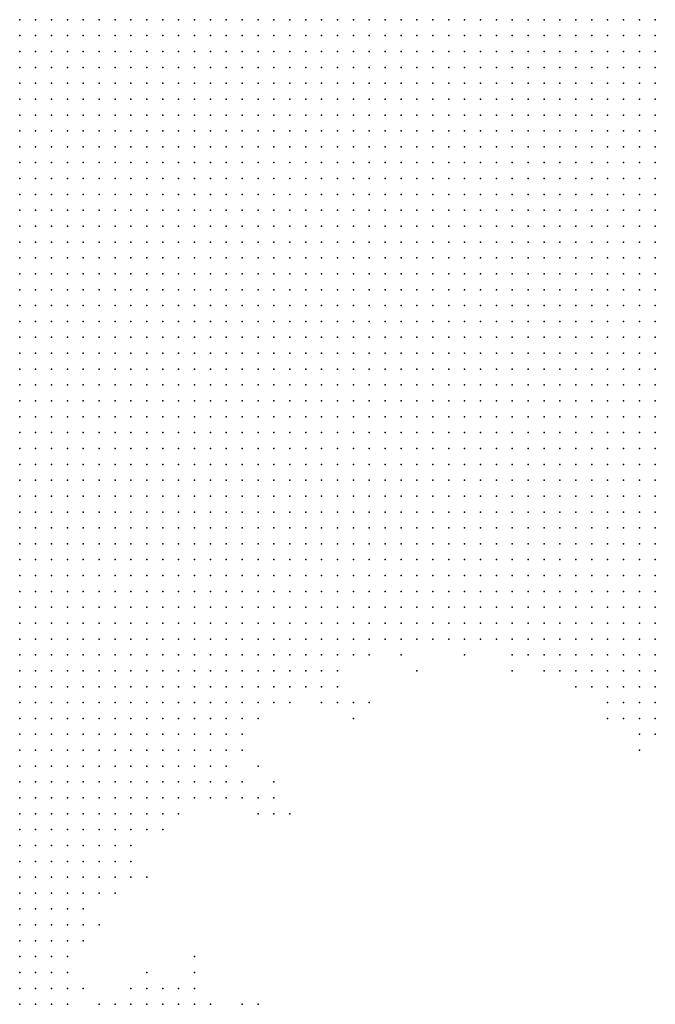
# Model space of a CAD drawing. Units: inches. Extents: x -0.86 to 0.86, y -1.11 to 1.11.
# Drawn here: x -0.45 to -0.37, y 0 to 0.12 of the extents above; entities that cross this region are included whole.
import ezdxf

# ---------------------------------------------------------------- set-up
doc = ezdxf.new("R2010")
doc.units = ezdxf.units.IN
doc.header["$MEASUREMENT"] = 0
doc.header["$PDMODE"] = 32
doc.header["$PDSIZE"] = 1e-05
for name, color, linetype in [('layer10', 10, 'Continuous'), ('layer11', 11, 'Continuous'), ('layer12', 12, 'Continuous'), ('layer13', 13, 'Continuous'), ('layer14', 14, 'Continuous'), ('layer15', 15, 'Continuous'), ('layer16', 16, 'Continuous'), ('layer17', 17, 'Continuous'), ('layer18', 18, 'Continuous'), ('layer19', 19, 'Continuous'), ('layer20', 20, 'Continuous'), ('layer21', 21, 'Continuous'), ('layer22', 22, 'Continuous'), ('layer23', 23, 'Continuous'), ('layer24', 24, 'Continuous'), ('layer25', 25, 'Continuous'), ('layer26', 26, 'Continuous'), ('layer28', 28, 'Continuous'), ('layer29', 29, 'Continuous'), ('layer30', 30, 'Continuous'), ('layer31', 31, 'Continuous'), ('layer32', 32, 'Continuous'), ('layer33', 33, 'Continuous'), ('layer34', 34, 'Continuous'), ('layer36', 36, 'Continuous'), ('layer39', 39, 'Continuous'), ('layer42', 42, 'Continuous'), ('layer47', 47, 'Continuous'), ('layer52', 52, 'Continuous'), ('layer56', 56, 'Continuous'), ('layer9', 9, 'Continuous')]:
    doc.layers.add(name, color=color, linetype=linetype)

msp = doc.modelspace()

# ---------------------------------------------------------------- linework, layer by layer
at = {"layer": 'layer10', "color": 10}
for p in [(-0.42, 0.124), (-0.418, 0.124), (-0.416, 0.124), (-0.414, 0.124), (-0.412, 0.124), (-0.41, 0.124), (-0.408, 0.124), (-0.406, 0.124), (-0.404, 0.124), (-0.402, 0.124), (-0.4, 0.124), (-0.398, 0.124), (-0.396, 0.124), (-0.394, 0.124), (-0.392, 0.124), (-0.39, 0.124), (-0.388, 0.124), (-0.386, 0.124), (-0.42, 0.122), (-0.418, 0.122), (-0.416, 0.122), (-0.414, 0.122), (-0.412, 0.122), (-0.41, 0.122), (-0.408, 0.122), (-0.406, 0.122), (-0.404, 0.122), (-0.402, 0.122), (-0.4, 0.122), (-0.398, 0.122), (-0.396, 0.122), (-0.394, 0.122), (-0.392, 0.122), (-0.39, 0.122), (-0.388, 0.122), (-0.42, 0.12), (-0.418, 0.12), (-0.416, 0.12), (-0.414, 0.12), (-0.412, 0.12), (-0.41, 0.12), (-0.408, 0.12), (-0.406, 0.12), (-0.404, 0.12), (-0.402, 0.12), (-0.4, 0.12), (-0.398, 0.12), (-0.396, 0.12), (-0.394, 0.12), (-0.392, 0.12), (-0.39, 0.12), (-0.388, 0.12), (-0.42, 0.118), (-0.418, 0.118), (-0.416, 0.118), (-0.414, 0.118), (-0.412, 0.118), (-0.41, 0.118), (-0.408, 0.118), (-0.406, 0.118), (-0.404, 0.118), (-0.402, 0.118), (-0.4, 0.118), (-0.398, 0.118), (-0.396, 0.118), (-0.394, 0.118), (-0.392, 0.118), (-0.39, 0.118), (-0.388, 0.118), (-0.42, 0.116), (-0.418, 0.116), (-0.416, 0.116), (-0.414, 0.116), (-0.412, 0.116), (-0.41, 0.116), (-0.408, 0.116), (-0.406, 0.116), (-0.404, 0.116), (-0.402, 0.116), (-0.4, 0.116), (-0.398, 0.116), (-0.396, 0.116), (-0.394, 0.116), (-0.392, 0.116), (-0.39, 0.116), (-0.42, 0.114), (-0.418, 0.114), (-0.416, 0.114), (-0.414, 0.114), (-0.412, 0.114), (-0.41, 0.114), (-0.408, 0.114), (-0.406, 0.114), (-0.404, 0.114), (-0.402, 0.114), (-0.4, 0.114), (-0.398, 0.114), (-0.396, 0.114), (-0.394, 0.114), (-0.392, 0.114), (-0.39, 0.114), (-0.422, 0.112), (-0.42, 0.112), (-0.418, 0.112), (-0.416, 0.112), (-0.414, 0.112), (-0.412, 0.112), (-0.41, 0.112), (-0.408, 0.112), (-0.406, 0.112), (-0.404, 0.112), (-0.402, 0.112), (-0.4, 0.112), (-0.398, 0.112), (-0.396, 0.112), (-0.394, 0.112), (-0.392, 0.112), (-0.39, 0.112), (-0.422, 0.11), (-0.42, 0.11), (-0.418, 0.11), (-0.416, 0.11), (-0.414, 0.11), (-0.412, 0.11), (-0.41, 0.11), (-0.408, 0.11), (-0.406, 0.11), (-0.404, 0.11), (-0.402, 0.11), (-0.4, 0.11), (-0.398, 0.11), (-0.396, 0.11), (-0.394, 0.11), (-0.392, 0.11), (-0.422, 0.108), (-0.42, 0.108), (-0.418, 0.108), (-0.416, 0.108), (-0.414, 0.108), (-0.412, 0.108), (-0.41, 0.108), (-0.408, 0.108), (-0.406, 0.108), (-0.404, 0.108), (-0.402, 0.108), (-0.4, 0.108), (-0.398, 0.108), (-0.396, 0.108), (-0.394, 0.108), (-0.392, 0.108), (-0.422, 0.106), (-0.42, 0.106), (-0.418, 0.106), (-0.416, 0.106), (-0.414, 0.106), (-0.412, 0.106), (-0.41, 0.106), (-0.408, 0.106), (-0.406, 0.106), (-0.404, 0.106), (-0.402, 0.106), (-0.4, 0.106), (-0.398, 0.106), (-0.396, 0.106), (-0.394, 0.106), (-0.392, 0.106), (-0.422, 0.104), (-0.42, 0.104), (-0.418, 0.104), (-0.416, 0.104), (-0.414, 0.104), (-0.412, 0.104), (-0.41, 0.104), (-0.408, 0.104), (-0.406, 0.104), (-0.404, 0.104), (-0.402, 0.104), (-0.4, 0.104), (-0.398, 0.104), (-0.396, 0.104), (-0.394, 0.104), (-0.422, 0.102), (-0.42, 0.102), (-0.418, 0.102), (-0.416, 0.102), (-0.414, 0.102), (-0.412, 0.102), (-0.41, 0.102), (-0.408, 0.102), (-0.406, 0.102), (-0.404, 0.102), (-0.402, 0.102), (-0.4, 0.102), (-0.398, 0.102), (-0.396, 0.102), (-0.394, 0.102), (-0.422, 0.1), (-0.42, 0.1), (-0.418, 0.1), (-0.416, 0.1), (-0.414, 0.1), (-0.412, 0.1), (-0.41, 0.1), (-0.408, 0.1), (-0.406, 0.1), (-0.404, 0.1), (-0.402, 0.1), (-0.4, 0.1), (-0.398, 0.1), (-0.396, 0.1), (-0.424, 0.098), (-0.422, 0.098), (-0.42, 0.098), (-0.418, 0.098), (-0.416, 0.098), (-0.414, 0.098), (-0.412, 0.098), (-0.41, 0.098), (-0.408, 0.098), (-0.406, 0.098), (-0.404, 0.098), (-0.402, 0.098), (-0.4, 0.098), (-0.398, 0.098), (-0.396, 0.098), (-0.424, 0.096), (-0.422, 0.096), (-0.42, 0.096), (-0.418, 0.096), (-0.416, 0.096), (-0.414, 0.096), (-0.412, 0.096), (-0.41, 0.096), (-0.408, 0.096), (-0.406, 0.096), (-0.404, 0.096), (-0.402, 0.096), (-0.4, 0.096), (-0.398, 0.096), (-0.424, 0.094), (-0.422, 0.094), (-0.42, 0.094), (-0.418, 0.094), (-0.416, 0.094), (-0.414, 0.094), (-0.412, 0.094), (-0.41, 0.094), (-0.408, 0.094), (-0.406, 0.094), (-0.404, 0.094), (-0.402, 0.094), (-0.4, 0.094), (-0.398, 0.094), (-0.424, 0.092), (-0.422, 0.092), (-0.42, 0.092), (-0.418, 0.092), (-0.416, 0.092), (-0.414, 0.092), (-0.412, 0.092), (-0.41, 0.092), (-0.408, 0.092), (-0.406, 0.092), (-0.404, 0.092), (-0.402, 0.092), (-0.4, 0.092), (-0.426, 0.09), (-0.424, 0.09), (-0.422, 0.09), (-0.42, 0.09), (-0.418, 0.09), (-0.416, 0.09), (-0.414, 0.09), (-0.412, 0.09), (-0.41, 0.09), (-0.408, 0.09), (-0.406, 0.09), (-0.404, 0.09), (-0.402, 0.09), (-0.4, 0.09), (-0.426, 0.088), (-0.424, 0.088), (-0.422, 0.088), (-0.42, 0.088), (-0.418, 0.088), (-0.416, 0.088), (-0.414, 0.088), (-0.412, 0.088), (-0.41, 0.088), (-0.408, 0.088), (-0.406, 0.088), (-0.404, 0.088), (-0.402, 0.088), (-0.426, 0.086), (-0.424, 0.086), (-0.422, 0.086), (-0.42, 0.086), (-0.418, 0.086), (-0.416, 0.086), (-0.414, 0.086), (-0.412, 0.086), (-0.41, 0.086), (-0.408, 0.086), (-0.406, 0.086), (-0.404, 0.086), (-0.402, 0.086), (-0.428, 0.084), (-0.426, 0.084), (-0.424, 0.084), (-0.422, 0.084), (-0.42, 0.084), (-0.418, 0.084), (-0.416, 0.084), (-0.414, 0.084), (-0.412, 0.084), (-0.41, 0.084), (-0.408, 0.084), (-0.406, 0.084), (-0.404, 0.084), (-0.428, 0.082), (-0.426, 0.082), (-0.424, 0.082), (-0.422, 0.082), (-0.42, 0.082), (-0.418, 0.082), (-0.416, 0.082), (-0.414, 0.082), (-0.412, 0.082), (-0.41, 0.082), (-0.408, 0.082), (-0.406, 0.082), (-0.43, 0.08), (-0.428, 0.08), (-0.426, 0.08), (-0.424, 0.08), (-0.422, 0.08), (-0.42, 0.08), (-0.418, 0.08), (-0.416, 0.08), (-0.414, 0.08), (-0.412, 0.08), (-0.41, 0.08), (-0.408, 0.08), (-0.406, 0.08), (-0.43, 0.078), (-0.428, 0.078), (-0.426, 0.078), (-0.424, 0.078), (-0.422, 0.078), (-0.42, 0.078), (-0.418, 0.078), (-0.416, 0.078), (-0.414, 0.078), (-0.412, 0.078), (-0.41, 0.078), (-0.408, 0.078), (-0.43, 0.076), (-0.428, 0.076), (-0.426, 0.076), (-0.424, 0.076), (-0.422, 0.076), (-0.42, 0.076), (-0.418, 0.076), (-0.416, 0.076), (-0.414, 0.076), (-0.412, 0.076), (-0.41, 0.076), (-0.408, 0.076), (-0.432, 0.074), (-0.43, 0.074), (-0.428, 0.074), (-0.426, 0.074), (-0.424, 0.074), (-0.422, 0.074), (-0.42, 0.074), (-0.418, 0.074), (-0.416, 0.074), (-0.414, 0.074), (-0.412, 0.074), (-0.41, 0.074), (-0.432, 0.072), (-0.43, 0.072), (-0.428, 0.072), (-0.426, 0.072), (-0.424, 0.072), (-0.422, 0.072), (-0.42, 0.072), (-0.418, 0.072), (-0.416, 0.072), (-0.414, 0.072), (-0.412, 0.072), (-0.434, 0.07), (-0.432, 0.07), (-0.43, 0.07), (-0.428, 0.07), (-0.426, 0.07), (-0.424, 0.07), (-0.422, 0.07), (-0.42, 0.07), (-0.418, 0.07), (-0.416, 0.07), (-0.414, 0.07), (-0.412, 0.07), (-0.434, 0.068), (-0.432, 0.068), (-0.43, 0.068), (-0.428, 0.068), (-0.426, 0.068), (-0.424, 0.068), (-0.422, 0.068), (-0.42, 0.068), (-0.418, 0.068), (-0.416, 0.068), (-0.414, 0.068), (-0.436, 0.066), (-0.434, 0.066), (-0.432, 0.066), (-0.43, 0.066), (-0.428, 0.066), (-0.426, 0.066), (-0.424, 0.066), (-0.422, 0.066), (-0.42, 0.066), (-0.418, 0.066), (-0.416, 0.066), (-0.438, 0.064), (-0.436, 0.064), (-0.434, 0.064), (-0.432, 0.064), (-0.43, 0.064), (-0.428, 0.064), (-0.426, 0.064), (-0.424, 0.064), (-0.422, 0.064), (-0.42, 0.064), (-0.418, 0.064), (-0.416, 0.064), (-0.438, 0.062), (-0.436, 0.062), (-0.434, 0.062), (-0.432, 0.062), (-0.43, 0.062), (-0.428, 0.062), (-0.426, 0.062), (-0.424, 0.062), (-0.422, 0.062), (-0.42, 0.062), (-0.418, 0.062), (-0.44, 0.06), (-0.438, 0.06), (-0.436, 0.06), (-0.434, 0.06), (-0.432, 0.06), (-0.43, 0.06), (-0.428, 0.06), (-0.426, 0.06), (-0.424, 0.06), (-0.422, 0.06), (-0.42, 0.06), (-0.44, 0.058), (-0.438, 0.058), (-0.436, 0.058), (-0.434, 0.058), (-0.432, 0.058), (-0.43, 0.058), (-0.428, 0.058), (-0.426, 0.058), (-0.424, 0.058), (-0.422, 0.058), (-0.442, 0.056), (-0.44, 0.056), (-0.438, 0.056), (-0.436, 0.056), (-0.434, 0.056), (-0.432, 0.056), (-0.43, 0.056), (-0.428, 0.056), (-0.426, 0.056), (-0.424, 0.056), (-0.422, 0.056), (-0.444, 0.054), (-0.442, 0.054), (-0.44, 0.054), (-0.438, 0.054), (-0.436, 0.054), (-0.434, 0.054), (-0.432, 0.054), (-0.43, 0.054), (-0.428, 0.054), (-0.426, 0.054), (-0.424, 0.054), (-0.444, 0.052), (-0.442, 0.052), (-0.44, 0.052), (-0.438, 0.052), (-0.436, 0.052), (-0.434, 0.052), (-0.432, 0.052), (-0.43, 0.052), (-0.428, 0.052), (-0.426, 0.052), (-0.446, 0.05), (-0.444, 0.05), (-0.442, 0.05), (-0.44, 0.05), (-0.438, 0.05), (-0.436, 0.05), (-0.434, 0.05), (-0.432, 0.05), (-0.43, 0.05), (-0.428, 0.05), (-0.426, 0.05), (-0.448, 0.048), (-0.446, 0.048), (-0.444, 0.048), (-0.442, 0.048), (-0.44, 0.048), (-0.438, 0.048), (-0.436, 0.048), (-0.434, 0.048), (-0.432, 0.048), (-0.43, 0.048), (-0.428, 0.048), (-0.448, 0.046), (-0.446, 0.046), (-0.444, 0.046), (-0.442, 0.046), (-0.44, 0.046), (-0.438, 0.046), (-0.436, 0.046), (-0.434, 0.046), (-0.432, 0.046), (-0.43, 0.046), (-0.448, 0.044), (-0.446, 0.044), (-0.444, 0.044), (-0.442, 0.044), (-0.44, 0.044), (-0.438, 0.044), (-0.436, 0.044), (-0.434, 0.044), (-0.432, 0.044), (-0.448, 0.042), (-0.446, 0.042), (-0.444, 0.042), (-0.442, 0.042), (-0.44, 0.042), (-0.438, 0.042), (-0.436, 0.042), (-0.434, 0.042), (-0.448, 0.04), (-0.446, 0.04), (-0.444, 0.04), (-0.442, 0.04), (-0.44, 0.04), (-0.438, 0.04), (-0.436, 0.04), (-0.434, 0.04), (-0.448, 0.038), (-0.446, 0.038), (-0.444, 0.038), (-0.442, 0.038), (-0.44, 0.038), (-0.438, 0.038), (-0.436, 0.038), (-0.448, 0.036), (-0.446, 0.036), (-0.444, 0.036), (-0.442, 0.036), (-0.44, 0.036), (-0.438, 0.036), (-0.448, 0.034), (-0.446, 0.034), (-0.444, 0.034), (-0.442, 0.034), (-0.44, 0.034), (-0.448, 0.032), (-0.446, 0.032), (-0.444, 0.032), (-0.442, 0.032), (-0.448, 0.03), (-0.446, 0.03), (-0.444, 0.03), (-0.448, 0.028), (-0.446, 0.028), (-0.444, 0.028), (-0.448, 0.026), (-0.446, 0.026), (-0.448, 0.024)]:
    msp.add_point(p, dxfattribs=at)
at = {"layer": 'layer11', "color": 11}
for p in [(-0.384, 0.124), (-0.382, 0.124), (-0.38, 0.124), (-0.378, 0.124), (-0.376, 0.124), (-0.374, 0.124), (-0.372, 0.124), (-0.37, 0.124), (-0.368, 0.124), (-0.386, 0.122), (-0.384, 0.122), (-0.382, 0.122), (-0.38, 0.122), (-0.378, 0.122), (-0.376, 0.122), (-0.374, 0.122), (-0.372, 0.122), (-0.37, 0.122), (-0.368, 0.122), (-0.386, 0.12), (-0.384, 0.12), (-0.382, 0.12), (-0.38, 0.12), (-0.378, 0.12), (-0.376, 0.12), (-0.374, 0.12), (-0.372, 0.12), (-0.37, 0.12), (-0.368, 0.12), (-0.386, 0.118), (-0.384, 0.118), (-0.382, 0.118), (-0.38, 0.118), (-0.378, 0.118), (-0.376, 0.118), (-0.374, 0.118), (-0.372, 0.118), (-0.37, 0.118), (-0.368, 0.118), (-0.388, 0.116), (-0.386, 0.116), (-0.384, 0.116), (-0.382, 0.116), (-0.38, 0.116), (-0.378, 0.116), (-0.376, 0.116), (-0.374, 0.116), (-0.372, 0.116), (-0.37, 0.116), (-0.368, 0.116), (-0.388, 0.114), (-0.386, 0.114), (-0.384, 0.114), (-0.382, 0.114), (-0.38, 0.114), (-0.378, 0.114), (-0.376, 0.114), (-0.374, 0.114), (-0.372, 0.114), (-0.37, 0.114), (-0.368, 0.114), (-0.388, 0.112), (-0.386, 0.112), (-0.384, 0.112), (-0.382, 0.112), (-0.38, 0.112), (-0.378, 0.112), (-0.376, 0.112), (-0.374, 0.112), (-0.372, 0.112), (-0.37, 0.112), (-0.368, 0.112), (-0.39, 0.11), (-0.388, 0.11), (-0.386, 0.11), (-0.384, 0.11), (-0.382, 0.11), (-0.38, 0.11), (-0.378, 0.11), (-0.376, 0.11), (-0.374, 0.11), (-0.372, 0.11), (-0.37, 0.11), (-0.368, 0.11), (-0.39, 0.108), (-0.388, 0.108), (-0.386, 0.108), (-0.384, 0.108), (-0.382, 0.108), (-0.38, 0.108), (-0.378, 0.108), (-0.376, 0.108), (-0.374, 0.108), (-0.372, 0.108), (-0.37, 0.108), (-0.39, 0.106), (-0.388, 0.106), (-0.386, 0.106), (-0.384, 0.106), (-0.382, 0.106), (-0.38, 0.106), (-0.378, 0.106), (-0.376, 0.106), (-0.374, 0.106), (-0.372, 0.106), (-0.37, 0.106), (-0.392, 0.104), (-0.39, 0.104), (-0.388, 0.104), (-0.386, 0.104), (-0.384, 0.104), (-0.382, 0.104), (-0.38, 0.104), (-0.378, 0.104), (-0.376, 0.104), (-0.374, 0.104), (-0.372, 0.104), (-0.392, 0.102), (-0.39, 0.102), (-0.388, 0.102), (-0.386, 0.102), (-0.384, 0.102), (-0.382, 0.102), (-0.38, 0.102), (-0.378, 0.102), (-0.376, 0.102), (-0.374, 0.102), (-0.372, 0.102), (-0.394, 0.1), (-0.392, 0.1), (-0.39, 0.1), (-0.388, 0.1), (-0.386, 0.1), (-0.384, 0.1), (-0.382, 0.1), (-0.38, 0.1), (-0.378, 0.1), (-0.376, 0.1), (-0.374, 0.1), (-0.372, 0.1), (-0.394, 0.098), (-0.392, 0.098), (-0.39, 0.098), (-0.388, 0.098), (-0.386, 0.098), (-0.384, 0.098), (-0.382, 0.098), (-0.38, 0.098), (-0.378, 0.098), (-0.376, 0.098), (-0.374, 0.098), (-0.396, 0.096), (-0.394, 0.096), (-0.392, 0.096), (-0.39, 0.096), (-0.388, 0.096), (-0.386, 0.096), (-0.384, 0.096), (-0.382, 0.096), (-0.38, 0.096), (-0.378, 0.096), (-0.376, 0.096), (-0.374, 0.096), (-0.396, 0.094), (-0.394, 0.094), (-0.392, 0.094), (-0.39, 0.094), (-0.388, 0.094), (-0.386, 0.094), (-0.384, 0.094), (-0.382, 0.094), (-0.38, 0.094), (-0.378, 0.094), (-0.376, 0.094), (-0.398, 0.092), (-0.396, 0.092), (-0.394, 0.092), (-0.392, 0.092), (-0.39, 0.092), (-0.388, 0.092), (-0.386, 0.092), (-0.384, 0.092), (-0.382, 0.092), (-0.38, 0.092), (-0.378, 0.092), (-0.376, 0.092), (-0.398, 0.09), (-0.396, 0.09), (-0.394, 0.09), (-0.392, 0.09), (-0.39, 0.09), (-0.388, 0.09), (-0.386, 0.09), (-0.384, 0.09), (-0.382, 0.09), (-0.38, 0.09), (-0.378, 0.09), (-0.4, 0.088), (-0.398, 0.088), (-0.396, 0.088), (-0.394, 0.088), (-0.392, 0.088), (-0.39, 0.088), (-0.388, 0.088), (-0.386, 0.088), (-0.384, 0.088), (-0.382, 0.088), (-0.38, 0.088), (-0.4, 0.086), (-0.398, 0.086), (-0.396, 0.086), (-0.394, 0.086), (-0.392, 0.086), (-0.39, 0.086), (-0.388, 0.086), (-0.386, 0.086), (-0.384, 0.086), (-0.382, 0.086), (-0.38, 0.086), (-0.402, 0.084), (-0.4, 0.084), (-0.398, 0.084), (-0.396, 0.084), (-0.394, 0.084), (-0.392, 0.084), (-0.39, 0.084), (-0.388, 0.084), (-0.386, 0.084), (-0.384, 0.084), (-0.382, 0.084), (-0.404, 0.082), (-0.402, 0.082), (-0.4, 0.082), (-0.398, 0.082), (-0.396, 0.082), (-0.394, 0.082), (-0.392, 0.082), (-0.39, 0.082), (-0.388, 0.082), (-0.386, 0.082), (-0.384, 0.082), (-0.382, 0.082), (-0.404, 0.08), (-0.402, 0.08), (-0.4, 0.08), (-0.398, 0.08), (-0.396, 0.08), (-0.394, 0.08), (-0.392, 0.08), (-0.39, 0.08), (-0.388, 0.08), (-0.386, 0.08), (-0.384, 0.08), (-0.406, 0.078), (-0.404, 0.078), (-0.402, 0.078), (-0.4, 0.078), (-0.398, 0.078), (-0.396, 0.078), (-0.394, 0.078), (-0.392, 0.078), (-0.39, 0.078), (-0.388, 0.078), (-0.386, 0.078), (-0.406, 0.076), (-0.404, 0.076), (-0.402, 0.076), (-0.4, 0.076), (-0.398, 0.076), (-0.396, 0.076), (-0.394, 0.076), (-0.392, 0.076), (-0.39, 0.076), (-0.388, 0.076), (-0.408, 0.074), (-0.406, 0.074), (-0.404, 0.074), (-0.402, 0.074), (-0.4, 0.074), (-0.398, 0.074), (-0.396, 0.074), (-0.394, 0.074), (-0.392, 0.074), (-0.39, 0.074), (-0.388, 0.074), (-0.41, 0.072), (-0.408, 0.072), (-0.406, 0.072), (-0.404, 0.072), (-0.402, 0.072), (-0.4, 0.072), (-0.398, 0.072), (-0.396, 0.072), (-0.394, 0.072), (-0.392, 0.072), (-0.39, 0.072), (-0.41, 0.07), (-0.408, 0.07), (-0.406, 0.07), (-0.404, 0.07), (-0.402, 0.07), (-0.4, 0.07), (-0.398, 0.07), (-0.396, 0.07), (-0.394, 0.07), (-0.392, 0.07), (-0.412, 0.068), (-0.41, 0.068), (-0.408, 0.068), (-0.406, 0.068), (-0.404, 0.068), (-0.402, 0.068), (-0.4, 0.068), (-0.398, 0.068), (-0.396, 0.068), (-0.394, 0.068), (-0.414, 0.066), (-0.412, 0.066), (-0.41, 0.066), (-0.408, 0.066), (-0.406, 0.066), (-0.404, 0.066), (-0.402, 0.066), (-0.4, 0.066), (-0.398, 0.066), (-0.396, 0.066), (-0.414, 0.064), (-0.412, 0.064), (-0.41, 0.064), (-0.408, 0.064), (-0.406, 0.064), (-0.404, 0.064), (-0.402, 0.064), (-0.4, 0.064), (-0.398, 0.064), (-0.416, 0.062), (-0.414, 0.062), (-0.412, 0.062), (-0.41, 0.062), (-0.408, 0.062), (-0.406, 0.062), (-0.404, 0.062), (-0.402, 0.062), (-0.4, 0.062), (-0.418, 0.06), (-0.416, 0.06), (-0.414, 0.06), (-0.412, 0.06), (-0.41, 0.06), (-0.408, 0.06), (-0.406, 0.06), (-0.404, 0.06), (-0.402, 0.06), (-0.42, 0.058), (-0.418, 0.058), (-0.416, 0.058), (-0.414, 0.058), (-0.412, 0.058), (-0.41, 0.058), (-0.408, 0.058), (-0.406, 0.058), (-0.404, 0.058), (-0.42, 0.056), (-0.418, 0.056), (-0.416, 0.056), (-0.414, 0.056), (-0.412, 0.056), (-0.41, 0.056), (-0.408, 0.056), (-0.406, 0.056), (-0.422, 0.054), (-0.42, 0.054), (-0.418, 0.054), (-0.416, 0.054), (-0.414, 0.054), (-0.412, 0.054), (-0.41, 0.054), (-0.408, 0.054), (-0.424, 0.052), (-0.422, 0.052), (-0.42, 0.052), (-0.418, 0.052), (-0.416, 0.052), (-0.414, 0.052), (-0.412, 0.052), (-0.41, 0.052), (-0.424, 0.05), (-0.422, 0.05), (-0.42, 0.05), (-0.418, 0.05), (-0.416, 0.05), (-0.414, 0.05), (-0.412, 0.05), (-0.426, 0.048), (-0.424, 0.048), (-0.422, 0.048), (-0.42, 0.048), (-0.418, 0.048), (-0.416, 0.048), (-0.428, 0.046), (-0.426, 0.046), (-0.424, 0.046), (-0.422, 0.046), (-0.42, 0.046), (-0.418, 0.046), (-0.43, 0.044), (-0.428, 0.044), (-0.426, 0.044), (-0.424, 0.044), (-0.422, 0.044), (-0.42, 0.044), (-0.432, 0.042), (-0.43, 0.042), (-0.428, 0.042), (-0.426, 0.042), (-0.424, 0.042), (-0.422, 0.042), (-0.432, 0.04), (-0.43, 0.04), (-0.428, 0.04), (-0.426, 0.04), (-0.424, 0.04), (-0.434, 0.038), (-0.432, 0.038), (-0.43, 0.038), (-0.428, 0.038), (-0.426, 0.038), (-0.436, 0.036), (-0.434, 0.036), (-0.432, 0.036), (-0.43, 0.036), (-0.428, 0.036), (-0.438, 0.034), (-0.436, 0.034), (-0.434, 0.034), (-0.432, 0.034), (-0.43, 0.034), (-0.44, 0.032), (-0.438, 0.032), (-0.436, 0.032), (-0.434, 0.032), (-0.432, 0.032), (-0.442, 0.03), (-0.44, 0.03), (-0.438, 0.03), (-0.436, 0.03), (-0.434, 0.03), (-0.442, 0.028), (-0.44, 0.028), (-0.438, 0.028), (-0.436, 0.028), (-0.444, 0.026), (-0.442, 0.026), (-0.44, 0.026), (-0.438, 0.026), (-0.446, 0.024), (-0.444, 0.024), (-0.442, 0.024), (-0.44, 0.024), (-0.438, 0.024), (-0.448, 0.022), (-0.446, 0.022), (-0.444, 0.022), (-0.442, 0.022), (-0.44, 0.022), (-0.448, 0.02), (-0.446, 0.02), (-0.444, 0.02), (-0.442, 0.02), (-0.448, 0.018), (-0.446, 0.018), (-0.444, 0.018), (-0.448, 0.016), (-0.446, 0.016), (-0.444, 0.016), (-0.448, 0.014), (-0.446, 0.014), (-0.448, 0.012)]:
    msp.add_point(p, dxfattribs=at)
at = {"layer": 'layer12', "color": 12}
for p in [(-0.368, 0.108), (-0.368, 0.106), (-0.37, 0.104), (-0.368, 0.104), (-0.37, 0.102), (-0.368, 0.102), (-0.37, 0.1), (-0.368, 0.1), (-0.372, 0.098), (-0.37, 0.098), (-0.368, 0.098), (-0.372, 0.096), (-0.37, 0.096), (-0.368, 0.096), (-0.374, 0.094), (-0.372, 0.094), (-0.37, 0.094), (-0.368, 0.094), (-0.374, 0.092), (-0.372, 0.092), (-0.37, 0.092), (-0.368, 0.092), (-0.376, 0.09), (-0.374, 0.09), (-0.372, 0.09), (-0.37, 0.09), (-0.368, 0.09), (-0.378, 0.088), (-0.376, 0.088), (-0.374, 0.088), (-0.372, 0.088), (-0.37, 0.088), (-0.368, 0.088), (-0.378, 0.086), (-0.376, 0.086), (-0.374, 0.086), (-0.372, 0.086), (-0.37, 0.086), (-0.38, 0.084), (-0.378, 0.084), (-0.376, 0.084), (-0.374, 0.084), (-0.372, 0.084), (-0.37, 0.084), (-0.38, 0.082), (-0.378, 0.082), (-0.376, 0.082), (-0.374, 0.082), (-0.372, 0.082), (-0.382, 0.08), (-0.38, 0.08), (-0.378, 0.08), (-0.376, 0.08), (-0.374, 0.08), (-0.372, 0.08), (-0.384, 0.078), (-0.382, 0.078), (-0.38, 0.078), (-0.378, 0.078), (-0.376, 0.078), (-0.374, 0.078), (-0.386, 0.076), (-0.384, 0.076), (-0.382, 0.076), (-0.38, 0.076), (-0.378, 0.076), (-0.376, 0.076), (-0.374, 0.076), (-0.386, 0.074), (-0.384, 0.074), (-0.382, 0.074), (-0.38, 0.074), (-0.378, 0.074), (-0.376, 0.074), (-0.388, 0.072), (-0.386, 0.072), (-0.384, 0.072), (-0.382, 0.072), (-0.38, 0.072), (-0.378, 0.072), (-0.376, 0.072), (-0.39, 0.07), (-0.388, 0.07), (-0.386, 0.07), (-0.384, 0.07), (-0.382, 0.07), (-0.38, 0.07), (-0.378, 0.07), (-0.392, 0.068), (-0.39, 0.068), (-0.388, 0.068), (-0.386, 0.068), (-0.384, 0.068), (-0.382, 0.068), (-0.38, 0.068), (-0.378, 0.068), (-0.394, 0.066), (-0.392, 0.066), (-0.39, 0.066), (-0.388, 0.066), (-0.386, 0.066), (-0.384, 0.066), (-0.382, 0.066), (-0.38, 0.066), (-0.396, 0.064), (-0.394, 0.064), (-0.392, 0.064), (-0.39, 0.064), (-0.388, 0.064), (-0.386, 0.064), (-0.384, 0.064), (-0.382, 0.064), (-0.398, 0.062), (-0.396, 0.062), (-0.394, 0.062), (-0.392, 0.062), (-0.39, 0.062), (-0.388, 0.062), (-0.386, 0.062), (-0.384, 0.062), (-0.4, 0.06), (-0.398, 0.06), (-0.396, 0.06), (-0.394, 0.06), (-0.392, 0.06), (-0.39, 0.06), (-0.388, 0.06), (-0.386, 0.06), (-0.402, 0.058), (-0.4, 0.058), (-0.398, 0.058), (-0.396, 0.058), (-0.394, 0.058), (-0.392, 0.058), (-0.39, 0.058), (-0.388, 0.058), (-0.404, 0.056), (-0.402, 0.056), (-0.4, 0.056), (-0.398, 0.056), (-0.396, 0.056), (-0.394, 0.056), (-0.392, 0.056), (-0.406, 0.054), (-0.404, 0.054), (-0.402, 0.054), (-0.4, 0.054), (-0.398, 0.054), (-0.396, 0.054), (-0.394, 0.054), (-0.408, 0.052), (-0.406, 0.052), (-0.404, 0.052), (-0.402, 0.052), (-0.4, 0.052), (-0.398, 0.052), (-0.41, 0.05), (-0.408, 0.05), (-0.406, 0.05), (-0.404, 0.05), (-0.402, 0.05), (-0.414, 0.048), (-0.412, 0.048), (-0.41, 0.048), (-0.408, 0.048), (-0.406, 0.048), (-0.416, 0.046), (-0.414, 0.046), (-0.412, 0.046), (-0.41, 0.046), (-0.418, 0.044), (-0.416, 0.044), (-0.414, 0.044), (-0.42, 0.042), (-0.418, 0.042), (-0.416, 0.042), (-0.422, 0.04), (-0.42, 0.04), (-0.418, 0.04), (-0.424, 0.038), (-0.422, 0.038), (-0.42, 0.038), (-0.426, 0.036), (-0.424, 0.036), (-0.422, 0.036), (-0.428, 0.034), (-0.426, 0.034), (-0.424, 0.034), (-0.43, 0.032), (-0.428, 0.032), (-0.426, 0.032), (-0.432, 0.03), (-0.43, 0.03), (-0.428, 0.03), (-0.434, 0.028), (-0.432, 0.028), (-0.43, 0.028), (-0.436, 0.026), (-0.434, 0.026), (-0.432, 0.026), (-0.436, 0.024), (-0.434, 0.024), (-0.438, 0.022), (-0.436, 0.022), (-0.44, 0.02), (-0.438, 0.02), (-0.442, 0.018), (-0.44, 0.018), (-0.442, 0.016), (-0.44, 0.016), (-0.444, 0.014), (-0.442, 0.014), (-0.446, 0.012), (-0.444, 0.012), (-0.448, 0.01), (-0.446, 0.01), (-0.444, 0.01), (-0.448, 0.008), (-0.446, 0.008), (-0.448, 0.006), (-0.446, 0.006), (-0.448, 0.004)]:
    msp.add_point(p, dxfattribs=at)
at = {"layer": 'layer13', "color": 13}
for p in [(-0.368, 0.086), (-0.368, 0.084), (-0.37, 0.082), (-0.368, 0.082), (-0.37, 0.08), (-0.368, 0.08), (-0.372, 0.078), (-0.37, 0.078), (-0.368, 0.078), (-0.372, 0.076), (-0.37, 0.076), (-0.374, 0.074), (-0.372, 0.074), (-0.37, 0.074), (-0.374, 0.072), (-0.372, 0.072), (-0.37, 0.072), (-0.376, 0.07), (-0.374, 0.07), (-0.372, 0.07), (-0.376, 0.068), (-0.374, 0.068), (-0.372, 0.068), (-0.378, 0.066), (-0.376, 0.066), (-0.374, 0.066), (-0.372, 0.066), (-0.38, 0.064), (-0.378, 0.064), (-0.376, 0.064), (-0.374, 0.064), (-0.382, 0.062), (-0.38, 0.062), (-0.378, 0.062), (-0.376, 0.062), (-0.374, 0.062), (-0.384, 0.06), (-0.382, 0.06), (-0.38, 0.06), (-0.378, 0.06), (-0.376, 0.06), (-0.386, 0.058), (-0.384, 0.058), (-0.382, 0.058), (-0.38, 0.058), (-0.378, 0.058), (-0.39, 0.056), (-0.388, 0.056), (-0.386, 0.056), (-0.384, 0.056), (-0.382, 0.056), (-0.38, 0.056), (-0.392, 0.054), (-0.39, 0.054), (-0.388, 0.054), (-0.386, 0.054), (-0.384, 0.054), (-0.382, 0.054), (-0.396, 0.052), (-0.394, 0.052), (-0.392, 0.052), (-0.39, 0.052), (-0.388, 0.052), (-0.386, 0.052), (-0.384, 0.052), (-0.4, 0.05), (-0.398, 0.05), (-0.396, 0.05), (-0.394, 0.05), (-0.392, 0.05), (-0.39, 0.05), (-0.404, 0.048), (-0.402, 0.048), (-0.4, 0.048), (-0.408, 0.046), (-0.406, 0.046), (-0.412, 0.044), (-0.41, 0.044), (-0.408, 0.044), (-0.414, 0.042), (-0.412, 0.042), (-0.416, 0.04), (-0.418, 0.038), (-0.42, 0.036), (-0.422, 0.034), (-0.424, 0.032), (-0.422, 0.032), (-0.426, 0.03), (-0.424, 0.03), (-0.428, 0.028), (-0.426, 0.028), (-0.43, 0.026), (-0.428, 0.026), (-0.432, 0.024), (-0.434, 0.022), (-0.436, 0.02), (-0.438, 0.018), (-0.436, 0.018), (-0.438, 0.016), (-0.44, 0.014), (-0.442, 0.012), (-0.44, 0.012), (-0.442, 0.01), (-0.444, 0.008), (-0.442, 0.008), (-0.444, 0.006), (-0.446, 0.004), (-0.444, 0.004), (-0.448, 0.002), (-0.446, 0.002), (-0.448, 0)]:
    msp.add_point(p, dxfattribs=at)
at = {"layer": 'layer14', "color": 14}
for p in [(-0.368, 0.076), (-0.368, 0.074), (-0.368, 0.072), (-0.37, 0.07), (-0.368, 0.07), (-0.37, 0.068), (-0.37, 0.066), (-0.372, 0.064), (-0.37, 0.064), (-0.372, 0.062), (-0.37, 0.062), (-0.374, 0.06), (-0.372, 0.06), (-0.376, 0.058), (-0.374, 0.058), (-0.372, 0.058), (-0.378, 0.056), (-0.376, 0.056), (-0.374, 0.056), (-0.372, 0.056), (-0.38, 0.054), (-0.378, 0.054), (-0.376, 0.054), (-0.374, 0.054), (-0.382, 0.052), (-0.38, 0.052), (-0.378, 0.052), (-0.376, 0.052), (-0.388, 0.05), (-0.386, 0.05), (-0.384, 0.05), (-0.382, 0.05), (-0.38, 0.05), (-0.378, 0.05), (-0.398, 0.048), (-0.396, 0.048), (-0.394, 0.048), (-0.392, 0.048), (-0.39, 0.048), (-0.388, 0.048), (-0.386, 0.048), (-0.384, 0.048), (-0.382, 0.048), (-0.404, 0.046), (-0.402, 0.046), (-0.4, 0.046), (-0.406, 0.044), (-0.41, 0.042), (-0.414, 0.04), (-0.412, 0.04), (-0.416, 0.038), (-0.418, 0.036), (-0.42, 0.034), (-0.422, 0.03), (-0.424, 0.028), (-0.426, 0.026), (-0.43, 0.024), (-0.432, 0.022), (-0.434, 0.02), (-0.436, 0.016), (-0.438, 0.014), (-0.44, 0.01), (-0.442, 0.006), (-0.444, 0.002), (-0.446, 0), (-0.444, 0)]:
    msp.add_point(p, dxfattribs=at)
at = {"layer": 'layer15', "color": 15}
for p in [(-0.368, 0.068), (-0.368, 0.066), (-0.368, 0.064), (-0.37, 0.06), (-0.37, 0.058), (-0.37, 0.056), (-0.372, 0.054), (-0.37, 0.054), (-0.374, 0.052), (-0.372, 0.052), (-0.37, 0.052), (-0.376, 0.05), (-0.374, 0.05), (-0.372, 0.05), (-0.38, 0.048), (-0.378, 0.048), (-0.376, 0.048), (-0.374, 0.048), (-0.372, 0.048), (-0.398, 0.046), (-0.386, 0.046), (-0.384, 0.046), (-0.382, 0.046), (-0.38, 0.046), (-0.378, 0.046), (-0.376, 0.046), (-0.374, 0.046), (-0.408, 0.042), (-0.41, 0.04), (-0.422, 0.028), (-0.424, 0.026), (-0.434, 0.018), (-0.442, 0.004), (-0.442, 0.002), (-0.442, 0)]:
    msp.add_point(p, dxfattribs=at)
at = {"layer": 'layer16', "color": 16}
for p in [(-0.368, 0.062), (-0.368, 0.06), (-0.368, 0.058), (-0.368, 0.056), (-0.368, 0.054), (-0.368, 0.052), (-0.37, 0.05), (-0.368, 0.05), (-0.37, 0.048), (-0.368, 0.048), (-0.396, 0.046), (-0.394, 0.046), (-0.392, 0.046), (-0.39, 0.046), (-0.388, 0.046), (-0.372, 0.046), (-0.37, 0.046), (-0.368, 0.046), (-0.382, 0.044), (-0.38, 0.044), (-0.378, 0.044), (-0.376, 0.044), (-0.374, 0.044), (-0.372, 0.044), (-0.37, 0.044), (-0.42, 0.032), (-0.422, 0.026), (-0.434, 0.016), (-0.44, 0.008)]:
    msp.add_point(p, dxfattribs=at)
at = {"layer": 'layer17', "color": 17}
for p in [(-0.404, 0.044), (-0.4, 0.044), (-0.384, 0.044), (-0.368, 0.044), (-0.378, 0.042), (-0.376, 0.042), (-0.374, 0.042), (-0.372, 0.042), (-0.37, 0.042), (-0.368, 0.042), (-0.374, 0.04), (-0.372, 0.04), (-0.37, 0.04), (-0.42, 0.028), (-0.42, 0.026)]:
    msp.add_point(p, dxfattribs=at)
at = {"layer": 'layer18', "color": 18}
for p in [(-0.386, 0.044), (-0.38, 0.042), (-0.408, 0.04), (-0.376, 0.04), (-0.368, 0.04), (-0.372, 0.038), (-0.37, 0.038), (-0.368, 0.038), (-0.428, 0.024), (-0.43, 0.022)]:
    msp.add_point(p, dxfattribs=at)
at = {"layer": 'layer19', "color": 19}
for p in [(-0.374, 0.038), (-0.37, 0.036), (-0.368, 0.036), (-0.418, 0.026)]:
    msp.add_point(p, dxfattribs=at)
at = {"layer": 'layer20', "color": 20}
for p in [(-0.392, 0.044), (-0.382, 0.042), (-0.378, 0.04), (-0.408, 0.038), (-0.368, 0.034)]:
    msp.add_point(p, dxfattribs=at)
at = {"layer": 'layer21', "color": 21}
for p in [(-0.414, 0.038), (-0.372, 0.036), (-0.37, 0.034), (-0.432, 0.016)]:
    msp.add_point(p, dxfattribs=at)
at = {"layer": 'layer22', "color": 22}
for p in [(-0.416, 0.026), (-0.418, 0.024)]:
    msp.add_point(p, dxfattribs=at)
at = {"layer": 'layer23', "color": 23}
for p in [(-0.406, 0.038), (-0.416, 0.028), (-0.436, 0.014), (-0.432, 0), (-0.43, 0), (-0.428, 0), (-0.426, 0)]:
    msp.add_point(p, dxfattribs=at)
at = {"layer": 'layer24', "color": 24}
for p in [(-0.398, 0.042), (-0.432, 0.002), (-0.43, 0.002), (-0.428, 0.002), (-0.434, 0)]:
    msp.add_point(p, dxfattribs=at)
at = {"layer": 'layer25', "color": 25}
for p in [(-0.416, 0.024), (-0.434, 0.002)]:
    msp.add_point(p, dxfattribs=at)
at = {"layer": 'layer26', "color": 26}
for p in [(-0.426, 0.002), (-0.436, 0), (-0.424, 0)]:
    msp.add_point(p, dxfattribs=at)
at = {"layer": 'layer28', "color": 28}
msp.add_point((-0.386, 0.042), dxfattribs=at)
at = {"layer": 'layer29', "color": 29}
msp.add_point((-0.41, 0.038), dxfattribs=at)
at = {"layer": 'layer30', "color": 30}
msp.add_point((-0.432, 0.004), dxfattribs=at)
at = {"layer": 'layer31', "color": 31}
msp.add_point((-0.426, 0.004), dxfattribs=at)
at = {"layer": 'layer32', "color": 32}
for p in [(-0.37, 0.032), (-0.44, 0.002)]:
    msp.add_point(p, dxfattribs=at)
at = {"layer": 'layer33', "color": 33}
msp.add_point((-0.418, 0), dxfattribs=at)
at = {"layer": 'layer34', "color": 34}
for p in [(-0.406, 0.036), (-0.374, 0.036), (-0.42, 0)]:
    msp.add_point(p, dxfattribs=at)
at = {"layer": 'layer36', "color": 36}
msp.add_point((-0.414, 0.024), dxfattribs=at)
at = {"layer": 'layer39', "color": 39}
msp.add_point((-0.418, 0.03), dxfattribs=at)
at = {"layer": 'layer42', "color": 42}
msp.add_point((-0.438, 0.01), dxfattribs=at)
at = {"layer": 'layer47', "color": 47}
msp.add_point((-0.426, 0.006), dxfattribs=at)
at = {"layer": 'layer52', "color": 52}
msp.add_point((-0.438, 0), dxfattribs=at)
at = {"layer": 'layer56', "color": 56}
msp.add_point((-0.404, 0.038), dxfattribs=at)
at = {"layer": 'layer9', "color": 9}
for p in [(-0.448, 0.124), (-0.446, 0.124), (-0.444, 0.124), (-0.442, 0.124), (-0.44, 0.124), (-0.438, 0.124), (-0.436, 0.124), (-0.434, 0.124), (-0.432, 0.124), (-0.43, 0.124), (-0.428, 0.124), (-0.426, 0.124), (-0.424, 0.124), (-0.422, 0.124), (-0.448, 0.122), (-0.446, 0.122), (-0.444, 0.122), (-0.442, 0.122), (-0.44, 0.122), (-0.438, 0.122), (-0.436, 0.122), (-0.434, 0.122), (-0.432, 0.122), (-0.43, 0.122), (-0.428, 0.122), (-0.426, 0.122), (-0.424, 0.122), (-0.422, 0.122), (-0.448, 0.12), (-0.446, 0.12), (-0.444, 0.12), (-0.442, 0.12), (-0.44, 0.12), (-0.438, 0.12), (-0.436, 0.12), (-0.434, 0.12), (-0.432, 0.12), (-0.43, 0.12), (-0.428, 0.12), (-0.426, 0.12), (-0.424, 0.12), (-0.422, 0.12), (-0.448, 0.118), (-0.446, 0.118), (-0.444, 0.118), (-0.442, 0.118), (-0.44, 0.118), (-0.438, 0.118), (-0.436, 0.118), (-0.434, 0.118), (-0.432, 0.118), (-0.43, 0.118), (-0.428, 0.118), (-0.426, 0.118), (-0.424, 0.118), (-0.422, 0.118), (-0.448, 0.116), (-0.446, 0.116), (-0.444, 0.116), (-0.442, 0.116), (-0.44, 0.116), (-0.438, 0.116), (-0.436, 0.116), (-0.434, 0.116), (-0.432, 0.116), (-0.43, 0.116), (-0.428, 0.116), (-0.426, 0.116), (-0.424, 0.116), (-0.422, 0.116), (-0.448, 0.114), (-0.446, 0.114), (-0.444, 0.114), (-0.442, 0.114), (-0.44, 0.114), (-0.438, 0.114), (-0.436, 0.114), (-0.434, 0.114), (-0.432, 0.114), (-0.43, 0.114), (-0.428, 0.114), (-0.426, 0.114), (-0.424, 0.114), (-0.422, 0.114), (-0.448, 0.112), (-0.446, 0.112), (-0.444, 0.112), (-0.442, 0.112), (-0.44, 0.112), (-0.438, 0.112), (-0.436, 0.112), (-0.434, 0.112), (-0.432, 0.112), (-0.43, 0.112), (-0.428, 0.112), (-0.426, 0.112), (-0.424, 0.112), (-0.448, 0.11), (-0.446, 0.11), (-0.444, 0.11), (-0.442, 0.11), (-0.44, 0.11), (-0.438, 0.11), (-0.436, 0.11), (-0.434, 0.11), (-0.432, 0.11), (-0.43, 0.11), (-0.428, 0.11), (-0.426, 0.11), (-0.424, 0.11), (-0.448, 0.108), (-0.446, 0.108), (-0.444, 0.108), (-0.442, 0.108), (-0.44, 0.108), (-0.438, 0.108), (-0.436, 0.108), (-0.434, 0.108), (-0.432, 0.108), (-0.43, 0.108), (-0.428, 0.108), (-0.426, 0.108), (-0.424, 0.108), (-0.448, 0.106), (-0.446, 0.106), (-0.444, 0.106), (-0.442, 0.106), (-0.44, 0.106), (-0.438, 0.106), (-0.436, 0.106), (-0.434, 0.106), (-0.432, 0.106), (-0.43, 0.106), (-0.428, 0.106), (-0.426, 0.106), (-0.424, 0.106), (-0.448, 0.104), (-0.446, 0.104), (-0.444, 0.104), (-0.442, 0.104), (-0.44, 0.104), (-0.438, 0.104), (-0.436, 0.104), (-0.434, 0.104), (-0.432, 0.104), (-0.43, 0.104), (-0.428, 0.104), (-0.426, 0.104), (-0.424, 0.104), (-0.448, 0.102), (-0.446, 0.102), (-0.444, 0.102), (-0.442, 0.102), (-0.44, 0.102), (-0.438, 0.102), (-0.436, 0.102), (-0.434, 0.102), (-0.432, 0.102), (-0.43, 0.102), (-0.428, 0.102), (-0.426, 0.102), (-0.424, 0.102), (-0.448, 0.1), (-0.446, 0.1), (-0.444, 0.1), (-0.442, 0.1), (-0.44, 0.1), (-0.438, 0.1), (-0.436, 0.1), (-0.434, 0.1), (-0.432, 0.1), (-0.43, 0.1), (-0.428, 0.1), (-0.426, 0.1), (-0.424, 0.1), (-0.448, 0.098), (-0.446, 0.098), (-0.444, 0.098), (-0.442, 0.098), (-0.44, 0.098), (-0.438, 0.098), (-0.436, 0.098), (-0.434, 0.098), (-0.432, 0.098), (-0.43, 0.098), (-0.428, 0.098), (-0.426, 0.098), (-0.448, 0.096), (-0.446, 0.096), (-0.444, 0.096), (-0.442, 0.096), (-0.44, 0.096), (-0.438, 0.096), (-0.436, 0.096), (-0.434, 0.096), (-0.432, 0.096), (-0.43, 0.096), (-0.428, 0.096), (-0.426, 0.096), (-0.448, 0.094), (-0.446, 0.094), (-0.444, 0.094), (-0.442, 0.094), (-0.44, 0.094), (-0.438, 0.094), (-0.436, 0.094), (-0.434, 0.094), (-0.432, 0.094), (-0.43, 0.094), (-0.428, 0.094), (-0.426, 0.094), (-0.448, 0.092), (-0.446, 0.092), (-0.444, 0.092), (-0.442, 0.092), (-0.44, 0.092), (-0.438, 0.092), (-0.436, 0.092), (-0.434, 0.092), (-0.432, 0.092), (-0.43, 0.092), (-0.428, 0.092), (-0.426, 0.092), (-0.448, 0.09), (-0.446, 0.09), (-0.444, 0.09), (-0.442, 0.09), (-0.44, 0.09), (-0.438, 0.09), (-0.436, 0.09), (-0.434, 0.09), (-0.432, 0.09), (-0.43, 0.09), (-0.428, 0.09), (-0.448, 0.088), (-0.446, 0.088), (-0.444, 0.088), (-0.442, 0.088), (-0.44, 0.088), (-0.438, 0.088), (-0.436, 0.088), (-0.434, 0.088), (-0.432, 0.088), (-0.43, 0.088), (-0.428, 0.088), (-0.448, 0.086), (-0.446, 0.086), (-0.444, 0.086), (-0.442, 0.086), (-0.44, 0.086), (-0.438, 0.086), (-0.436, 0.086), (-0.434, 0.086), (-0.432, 0.086), (-0.43, 0.086), (-0.428, 0.086), (-0.448, 0.084), (-0.446, 0.084), (-0.444, 0.084), (-0.442, 0.084), (-0.44, 0.084), (-0.438, 0.084), (-0.436, 0.084), (-0.434, 0.084), (-0.432, 0.084), (-0.43, 0.084), (-0.448, 0.082), (-0.446, 0.082), (-0.444, 0.082), (-0.442, 0.082), (-0.44, 0.082), (-0.438, 0.082), (-0.436, 0.082), (-0.434, 0.082), (-0.432, 0.082), (-0.43, 0.082), (-0.448, 0.08), (-0.446, 0.08), (-0.444, 0.08), (-0.442, 0.08), (-0.44, 0.08), (-0.438, 0.08), (-0.436, 0.08), (-0.434, 0.08), (-0.432, 0.08), (-0.448, 0.078), (-0.446, 0.078), (-0.444, 0.078), (-0.442, 0.078), (-0.44, 0.078), (-0.438, 0.078), (-0.436, 0.078), (-0.434, 0.078), (-0.432, 0.078), (-0.448, 0.076), (-0.446, 0.076), (-0.444, 0.076), (-0.442, 0.076), (-0.44, 0.076), (-0.438, 0.076), (-0.436, 0.076), (-0.434, 0.076), (-0.432, 0.076), (-0.448, 0.074), (-0.446, 0.074), (-0.444, 0.074), (-0.442, 0.074), (-0.44, 0.074), (-0.438, 0.074), (-0.436, 0.074), (-0.434, 0.074), (-0.448, 0.072), (-0.446, 0.072), (-0.444, 0.072), (-0.442, 0.072), (-0.44, 0.072), (-0.438, 0.072), (-0.436, 0.072), (-0.434, 0.072), (-0.448, 0.07), (-0.446, 0.07), (-0.444, 0.07), (-0.442, 0.07), (-0.44, 0.07), (-0.438, 0.07), (-0.436, 0.07), (-0.448, 0.068), (-0.446, 0.068), (-0.444, 0.068), (-0.442, 0.068), (-0.44, 0.068), (-0.438, 0.068), (-0.436, 0.068), (-0.448, 0.066), (-0.446, 0.066), (-0.444, 0.066), (-0.442, 0.066), (-0.44, 0.066), (-0.438, 0.066), (-0.448, 0.064), (-0.446, 0.064), (-0.444, 0.064), (-0.442, 0.064), (-0.44, 0.064), (-0.448, 0.062), (-0.446, 0.062), (-0.444, 0.062), (-0.442, 0.062), (-0.44, 0.062), (-0.448, 0.06), (-0.446, 0.06), (-0.444, 0.06), (-0.442, 0.06), (-0.448, 0.058), (-0.446, 0.058), (-0.444, 0.058), (-0.442, 0.058), (-0.448, 0.056), (-0.446, 0.056), (-0.444, 0.056), (-0.448, 0.054), (-0.446, 0.054), (-0.448, 0.052), (-0.446, 0.052), (-0.448, 0.05)]:
    msp.add_point(p, dxfattribs=at)

doc.saveas('drawing.dxf')
